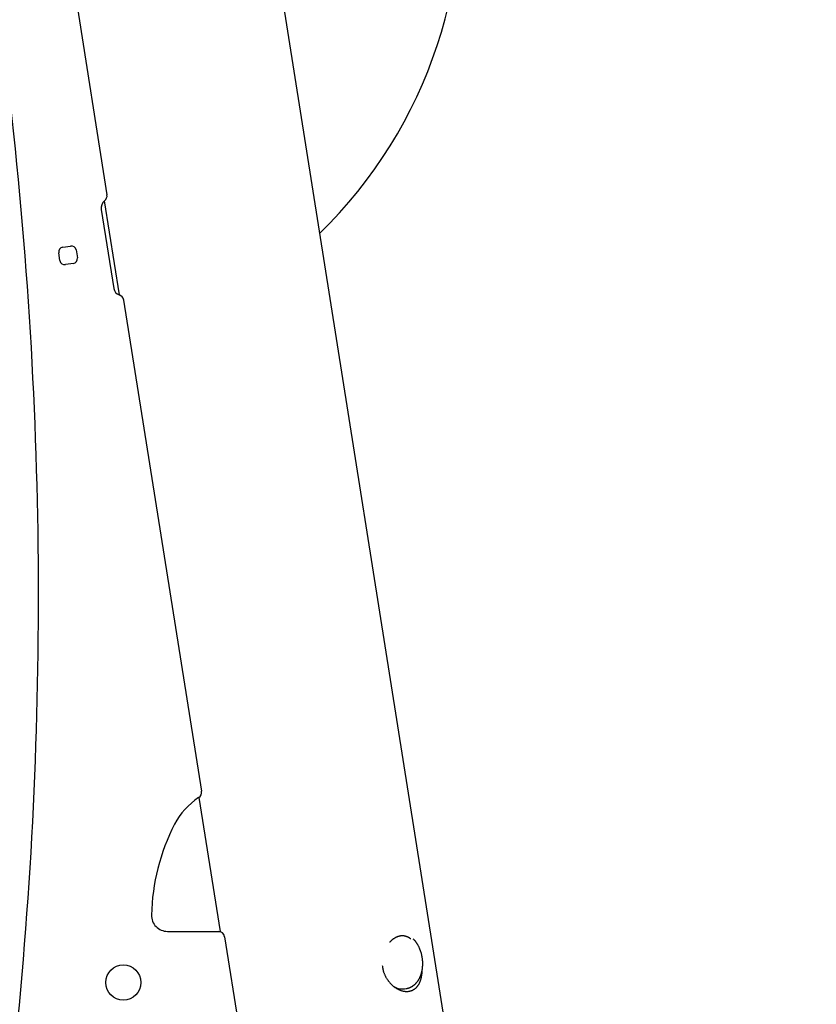
# Model space of a CAD drawing. Extents: x -4311 to 15690, y -4280 to 5346.
# Drawn here: x 4564 to 5063, y -1321 to -705 of the extents above; entities that cross this region are included whole.
import ezdxf

# ---------------------------------------------------------------- set-up
doc = ezdxf.new("R2010")
doc.units = 0

msp = doc.modelspace()

# ---------------------------------------------------------------- linework, layer by layer
at = {"color": 7, "linetype": 'Continuous'}
for p, q in [((5062.65, -2800.16), (4606.66, 78.86)), ((4564.27, -470.01), (4618.88, -814.8)), ((4617.2, -818.75), (4626.51, -877.5)), ((4615.3, -824.14), (4623.12, -873.52)), ((4591.19, -847.7), (4596.13, -846.92)), ((4599.56, -849.41), (4600.34, -854.35)), ((4589.48, -856.07), (4588.69, -851.13)), ((4597.85, -857.78), (4592.91, -858.57)), ((4629.32, -880.71), (4678.01, -1188.1)), ((4676.33, -1192.02), (4689.61, -1275.91)), ((4656.71, -1275.74), (4688.47, -1275.74)), ((4688.47, -1275.74), (4689.59, -1275.74)), ((4692.42, -1279.12), (4718.51, -1443.85)), ((4800.11, -1311.41), (4800.74, -1311.31)), ((4804.97, -1311.65), (4806.37, -1311.43)), ((4806.11, -1311.47), (4806.37, -1311.43))]:
    msp.add_line(p, q, dxfattribs=at)
for points in [[(4802.39, -1278.65), (4802.14, -1278.71), (4801.88, -1278.77), (4801.63, -1278.83), (4801.38, -1278.89), (4801.13, -1278.96), (4800.87, -1279.04), (4800.62, -1279.12), (4800.37, -1279.21), (4800.12, -1279.31), (4799.87, -1279.42), (4799.63, -1279.54), (4799.39, -1279.66), (4799.15, -1279.79), (4798.91, -1279.92), (4798.68, -1280.06), (4798.46, -1280.2), (4798.24, -1280.34), (4798.02, -1280.48), (4797.82, -1280.63), (4797.62, -1280.77), (4797.43, -1280.92), (4797.24, -1281.07), (4797.06, -1281.22), (4796.89, -1281.37), (4796.73, -1281.52), (4796.58, -1281.67), (4796.42, -1281.82), (4796.28, -1281.98), (4796.14, -1282.14), (4796, -1282.29), (4795.86, -1282.45), (4795.72, -1282.6)], [(4808.97, -1280.5), (4808.8, -1280.37), (4808.62, -1280.24), (4808.45, -1280.11), (4808.28, -1279.98), (4808.1, -1279.85), (4807.92, -1279.73), (4807.74, -1279.62), (4807.55, -1279.51), (4807.36, -1279.41), (4807.17, -1279.31), (4806.97, -1279.22), (4806.77, -1279.14), (4806.57, -1279.06), (4806.36, -1278.99), (4806.15, -1278.92), (4805.93, -1278.86), (4805.72, -1278.8), (4805.5, -1278.75), (4805.28, -1278.7), (4805.06, -1278.66), (4804.83, -1278.62), (4804.61, -1278.6), (4804.38, -1278.58), (4804.16, -1278.56), (4803.94, -1278.56), (4803.71, -1278.56), (4803.49, -1278.56), (4803.27, -1278.58), (4803.05, -1278.59), (4802.83, -1278.61), (4802.61, -1278.63), (4802.39, -1278.65)], [(4806.09, -1311.45), (4806.18, -1311.45), (4806.27, -1311.44), (4806.37, -1311.44), (4806.46, -1311.43), (4806.57, -1311.42), (4806.67, -1311.4), (4806.78, -1311.38), (4806.9, -1311.36), (4807.02, -1311.33), (4807.15, -1311.3), (4807.29, -1311.26), (4807.43, -1311.22), (4807.58, -1311.17), (4807.74, -1311.12), (4807.9, -1311.06), (4808.07, -1311), (4808.25, -1310.93), (4808.43, -1310.85), (4808.62, -1310.77), (4808.81, -1310.69), (4809, -1310.6), (4809.19, -1310.5), (4809.38, -1310.41), (4809.57, -1310.3), (4809.76, -1310.19), (4809.95, -1310.08), (4810.14, -1309.96), (4810.32, -1309.83), (4810.51, -1309.7), (4810.69, -1309.57), (4810.86, -1309.43), (4811.04, -1309.29), (4811.22, -1309.15), (4811.39, -1309), (4811.56, -1308.84), (4811.73, -1308.68), (4811.89, -1308.52), (4812.05, -1308.36), (4812.21, -1308.19), (4812.37, -1308.01), (4812.53, -1307.83), (4812.68, -1307.65), (4812.83, -1307.47), (4812.98, -1307.28), (4813.13, -1307.08), (4813.27, -1306.89), (4813.41, -1306.69), (4813.55, -1306.48), (4813.68, -1306.27), (4813.82, -1306.06), (4813.94, -1305.85), (4814.07, -1305.63), (4814.19, -1305.41), (4814.31, -1305.19), (4814.43, -1304.96), (4814.55, -1304.73), (4814.66, -1304.49), (4814.77, -1304.26), (4814.87, -1304.02), (4814.97, -1303.77), (4815.07, -1303.53), (4815.17, -1303.28), (4815.26, -1303.03), (4815.35, -1302.78), (4815.43, -1302.52), (4815.51, -1302.26), (4815.59, -1302), (4815.67, -1301.74), (4815.74, -1301.48), (4815.81, -1301.21), (4815.87, -1300.94), (4815.93, -1300.67), (4815.99, -1300.4), (4816.05, -1300.12), (4816.1, -1299.85), (4816.15, -1299.57), (4816.19, -1299.29), (4816.23, -1299.01), (4816.27, -1298.73), (4816.3, -1298.45), (4816.33, -1298.16), (4816.36, -1297.88), (4816.38, -1297.59), (4816.4, -1297.3), (4816.41, -1297.01), (4816.42, -1296.72), (4816.43, -1296.43), (4816.44, -1296.14), (4816.44, -1295.85), (4816.43, -1295.56), (4816.43, -1295.27), (4816.42, -1294.97), (4816.4, -1294.68), (4816.39, -1294.39), (4816.37, -1294.1), (4816.34, -1293.8), (4816.31, -1293.51), (4816.28, -1293.22), (4816.25, -1292.93), (4816.21, -1292.63), (4816.17, -1292.34), (4816.12, -1292.05), (4816.07, -1291.76), (4816.02, -1291.47), (4815.96, -1291.18), (4815.9, -1290.89), (4815.84, -1290.61), (4815.77, -1290.32), (4815.7, -1290.03), (4815.63, -1289.75), (4815.55, -1289.47), (4815.47, -1289.19), (4815.39, -1288.91), (4815.3, -1288.63), (4815.21, -1288.35), (4815.12, -1288.07), (4815.02, -1287.8), (4814.92, -1287.53), (4814.82, -1287.26), (4814.71, -1286.99), (4814.6, -1286.72), (4814.49, -1286.46), (4814.37, -1286.2), (4814.26, -1285.94), (4814.13, -1285.68), (4814.01, -1285.42), (4813.88, -1285.17), (4813.75, -1284.92), (4813.62, -1284.67), (4813.48, -1284.43), (4813.34, -1284.19), (4813.2, -1283.95), (4813.06, -1283.72), (4812.92, -1283.49), (4812.78, -1283.27), (4812.64, -1283.06), (4812.5, -1282.85), (4812.36, -1282.65), (4812.22, -1282.45), (4812.08, -1282.27), (4811.94, -1282.09), (4811.8, -1281.91), (4811.67, -1281.75), (4811.54, -1281.59), (4811.4, -1281.43), (4811.27, -1281.29), (4811.14, -1281.15), (4811.01, -1281.01), (4810.88, -1280.88), (4810.75, -1280.75), (4810.62, -1280.63), (4810.49, -1280.5)], [(4791.11, -1297.14), (4791.16, -1297.49), (4791.21, -1297.83), (4791.26, -1298.17), (4791.32, -1298.52), (4791.38, -1298.86), (4791.44, -1299.2), (4791.51, -1299.54), (4791.59, -1299.88), (4791.67, -1300.22), (4791.77, -1300.55), (4791.87, -1300.89), (4791.98, -1301.22), (4792.09, -1301.55), (4792.21, -1301.88), (4792.34, -1302.21), (4792.48, -1302.54), (4792.61, -1302.86), (4792.76, -1303.18), (4792.91, -1303.5), (4793.06, -1303.82), (4793.22, -1304.13), (4793.39, -1304.44), (4793.56, -1304.74), (4793.74, -1305.05), (4793.92, -1305.34), (4794.1, -1305.64), (4794.3, -1305.93), (4794.49, -1306.22), (4794.7, -1306.5), (4794.9, -1306.78), (4795.11, -1307.05), (4795.33, -1307.32), (4795.55, -1307.59), (4795.77, -1307.85), (4796, -1308.1), (4796.23, -1308.36), (4796.47, -1308.6), (4796.71, -1308.84), (4796.96, -1309.08), (4797.2, -1309.31), (4797.46, -1309.54), (4797.71, -1309.76), (4797.97, -1309.97), (4798.23, -1310.18), (4798.49, -1310.39), (4798.76, -1310.58), (4799.03, -1310.77), (4799.3, -1310.96), (4799.57, -1311.14), (4799.85, -1311.31), (4800.13, -1311.48), (4800.41, -1311.64), (4800.69, -1311.79), (4800.97, -1311.94), (4801.26, -1312.08), (4801.54, -1312.21), (4801.83, -1312.33), (4802.11, -1312.45), (4802.4, -1312.56), (4802.69, -1312.67), (4802.97, -1312.76), (4803.26, -1312.85), (4803.55, -1312.93), (4803.83, -1313), (4804.12, -1313.07), (4804.4, -1313.13), (4804.68, -1313.18), (4804.96, -1313.23), (4805.24, -1313.26), (4805.52, -1313.29), (4805.8, -1313.31), (4806.07, -1313.32), (4806.34, -1313.33), (4806.61, -1313.33), (4806.88, -1313.32), (4807.14, -1313.3), (4807.4, -1313.28), (4807.66, -1313.25), (4807.92, -1313.21), (4808.17, -1313.16), (4808.42, -1313.11), (4808.66, -1313.05), (4808.91, -1312.99), (4809.15, -1312.91), (4809.38, -1312.83), (4809.62, -1312.75), (4809.84, -1312.65), (4810.07, -1312.55), (4810.29, -1312.44), (4810.51, -1312.33), (4810.72, -1312.21), (4810.93, -1312.08), (4811.14, -1311.95), (4811.34, -1311.81), (4811.54, -1311.66), (4811.73, -1311.51), (4811.93, -1311.35), (4812.11, -1311.18), (4812.3, -1311.01), (4812.47, -1310.83), (4812.65, -1310.65), (4812.82, -1310.46), (4812.99, -1310.26), (4813.15, -1310.06), (4813.31, -1309.85), (4813.46, -1309.64), (4813.61, -1309.42), (4813.76, -1309.2), (4813.9, -1308.97), (4814.04, -1308.73), (4814.17, -1308.49), (4814.3, -1308.24), (4814.42, -1307.99), (4814.54, -1307.73), (4814.66, -1307.46), (4814.77, -1307.19), (4814.88, -1306.92), (4814.98, -1306.64), (4815.08, -1306.35), (4815.17, -1306.06), (4815.26, -1305.77), (4815.34, -1305.47), (4815.42, -1305.17), (4815.49, -1304.87), (4815.56, -1304.57), (4815.63, -1304.27), (4815.69, -1303.98), (4815.74, -1303.69), (4815.79, -1303.4), (4815.84, -1303.13), (4815.88, -1302.86), (4815.91, -1302.59), (4815.95, -1302.34), (4815.97, -1302.09), (4816, -1301.85), (4816.02, -1301.62), (4816.03, -1301.39), (4816.04, -1301.18), (4816.05, -1300.96), (4816.05, -1300.76), (4816.05, -1300.56), (4816.05, -1300.36), (4816.05, -1300.16), (4816.05, -1299.97)]]:
    msp.add_lwpolyline(points, dxfattribs=at)
msp.add_circle((4629.13, -1307.74), 11, dxfattribs=at)
for centre, radius, start, end in [((4547.35, -629.25), 293, 314.30944, 63.69056), ((1854.73, -1066.62), 2721.32, 353.60772, 6.52064), ((4621.22, -823.2), 6, 129, 189), ((4614.93, -815.43), 4, 309, 9), ((4591.66, -850.66), 3, 99, 189), ((4596.6, -849.88), 3, 9, 99), ((4592.44, -855.6), 3, 189, 279), ((4597.38, -854.82), 3, 279, 9), ((4628.06, -872.74), 5, 189, 252.6122), ((4625.37, -881.33), 4, 9, 72.6122), ((4674.06, -1188.73), 4, 303.10517, 9), ((4700.27, -1228.94), 44, 123.10517, 152.68082), ((4776.68, -1268.41), 130, 152.68082, 178.72835), ((4656.71, -1265.74), 10, 178.72835, 270), ((4688.47, -1279.74), 4, 9, 90), ((4803.62, -1301.79), 9.96, 235.38554, 277.76996)]:
    msp.add_arc(centre, radius, start, end, dxfattribs=at)

doc.saveas('drawing.dxf')
